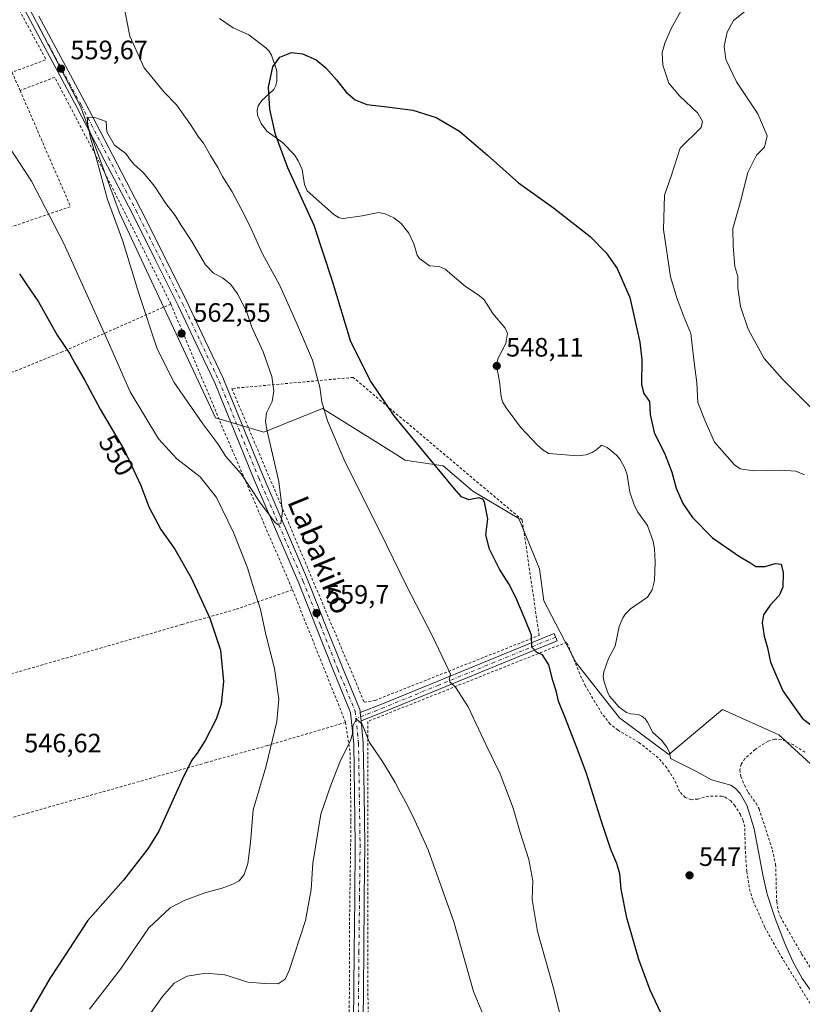
# Model space of a CAD drawing. Units: metres. Extents: x 606943 to 610402, y 4761655 to 4764022.
# Drawn here: x 607266 to 607561, y 4762049 to 4762419 of the extents above; entities that cross this region are included whole.
import ezdxf
from ezdxf.enums import TextEntityAlignment as Align

# ---------------------------------------------------------------- set-up
doc = ezdxf.new("R2010")
doc.units = ezdxf.units.M
doc.header["$MEASUREMENT"] = 0
doc.linetypes.add('DGN Style 2', pattern=[1.6480167562047852, 0.988810053722871, -0.6592067024819142])
doc.linetypes.add('DGN Style 4', pattern=[2.6384748266838614, 1.318413404963828, -0.6592067024819142, 0.001648016756204785, -0.6592067024819142])
for name, color, linetype, lineweight in [('Alambrada', 7, 'DGN Style 2', 0), ('Arbolado forestal CxS', 92, 'Continuous', 0), ('Camino Cxs', 7, 'Continuous', 0), ('Camino eje', 30, 'DGN Style 4', 13), ('Corriente natural lineal', 142, 'Continuous', 13), ('Curva de nivel maestra', 30, 'Continuous', 30), ('Curva de nivel normal', 30, 'Continuous', 0), ('Instalación de energía eléctrica Cxs', 135, 'Continuous', 0), ('Pista pavimentada Cxs', 135, 'Continuous', 0), ('Pista pavimentada eje', 135, 'DGN Style 4', 0), ('Prado CxS', 92, 'Continuous', 0), ('Punto de cota en terreno', 7, 'Continuous', 0), ('Rótulo de curva de nivel directora', 7, 'Continuous', 0), ('Rótulo de punto de cota en terreno', 7, 'Continuous', 0), ('Texto cartográfico', 7, 'Continuous', 0)]:
    doc.layers.add(name, color=color, linetype=linetype, lineweight=lineweight)
doc.styles.add('Style-Arial', font='txt')

# ---------------------------------------------------------------- blocks, each defined once
blk = doc.blocks.new('*U8')
at = {"layer": 'Arbolado forestal CxS', "color": 92, "linetype": 'Continuous', "lineweight": 0}
blk.add_polyline3d([(607596.3229, 4762109.010500001, 548.3968000000023), (607551.6728999997, 4762149.9265, 548.0532999999997), (607530.4813000001, 4762159.458699999, 547.0700999999972), (607510.3488999996, 4762142.512499999, 546.546199999997), (607491.7896999996, 4762156.364900001, 547.1889999999985), (607475.4086999996, 4762177.057499999, 549.0433000000048), (607463.3381000003, 4762200.336300001, 549.1472999999969), (607461.6155000003, 4762212.4069, 548.9311000000016), (607453.8548999997, 4762231.3751, 548.6417999999976), (607436.6114999996, 4762241.7215, 548.3849000000046), (607425.4033000004, 4762251.2053, 549.2437999999966), (607411.0330999997, 4762253.3891, 551.5130000000064), (607408.9905000003, 4762254.6667, 551.6178000000073), (607384.2578999996, 4762270.1359, 554.2073999999993), (607380.0207000002, 4762272.7861, 555.1282000000066), (607357.9285000004, 4762263.9079, 560.2774999999965), (607339.7521000003, 4762269.203700001, 561.0947000000015), (607303.6240999997, 4762346.438300001, 560.3130999999995), (607289.0692999996, 4762386.235099999, 559.568499999994), (607267.8651000002, 4762427.014900001, 559.8840000000055)], dxfattribs=at)
blk = doc.blocks.new('*U13')
at = {"layer": 'Prado CxS', "color": 92, "linetype": 'Continuous', "lineweight": 0}
blk.add_polyline3d([(607267.8651000002, 4762427.014900001, 559.8840000000055), (607289.0692999996, 4762386.235099999, 559.568499999994), (607303.6240999997, 4762346.438300001, 560.3130999999995), (607339.7521000003, 4762269.203700001, 561.0947000000015), (607357.9285000004, 4762263.9079, 560.2774999999965), (607380.0207000002, 4762272.7861, 555.1282000000066), (607384.2578999996, 4762270.1359, 554.2073999999993), (607408.9905000003, 4762254.6667, 551.6178000000073), (607411.0330999997, 4762253.3891, 551.5130000000064), (607425.4033000004, 4762251.2053, 549.2437999999966), (607436.6114999996, 4762241.7215, 548.3849000000046), (607453.8548999997, 4762231.3751, 548.6417999999976), (607461.6155000003, 4762212.4069, 548.9311000000016), (607463.3381000003, 4762200.336300001, 549.1472999999969), (607475.4086999996, 4762177.057499999, 549.0433000000048), (607491.7896999996, 4762156.364900001, 547.1889999999985), (607510.3488999996, 4762142.512499999, 546.546199999997), (607530.4813000001, 4762159.458699999, 547.0700999999972), (607551.6728999997, 4762149.9265, 548.0532999999997), (607596.3229, 4762109.010500001, 548.3968000000023)], dxfattribs=at)
blk = doc.blocks.new('5PATER')
at = {"layer": 'Instalación de energía eléctrica Cxs', "linetype": 'Continuous', "lineweight": 0}
h = blk.add_hatch(color=51, dxfattribs=at)
edge = h.paths.add_edge_path()
edge.add_ellipse((0, 0), major_axis=(-0.1095731443231308, -0.1110710700762829), ratio=0.9994222409660322, start_angle=0, end_angle=360)

msp = doc.modelspace()

# ---------------------------------------------------------------- linework, layer by layer
at = {"layer": 'Alambrada', "color": 7, "linetype": 'DGN Style 2', "lineweight": 0, "extrusion": (-0.01506289541924731, -0.03497597669149142, 0.9992746320386929), "elevation": -175157.821286704, "flags": 128}
msp.add_lwpolyline([(-1326038.179572001, 4610941.656316172), (-1325981.484988727, 4610896.847297791), (-1325991.351834966, 4610887.441185283)], dxfattribs=at)
at = {"layer": 'Alambrada', "color": 7, "linetype": 'DGN Style 2', "lineweight": 0, "extrusion": (0.04296701550943015, -0.09876646184117183, 0.9941825896652933), "elevation": -443717.001830662, "flags": 128}
msp.add_lwpolyline([(2456676.607584433, 4100862.298445662), (2456676.607584433, 4100854.784600675)], dxfattribs=at)
at = {"layer": 'Alambrada', "color": 7, "linetype": 'DGN Style 2', "lineweight": 0, "extrusion": (-0.1844847798847248, 0.3323718583416839, 0.9249293560988214), "elevation": 1471370.425387967, "flags": 128}
msp.add_lwpolyline([(-2842189.374392528, -3578572.805984567), (-2842184.781844759, -3578521.48791885), (-2842039.266408616, -3578549.779935714)], dxfattribs=at)
at = {"layer": 'Alambrada', "color": 7, "linetype": 'DGN Style 2', "lineweight": 0, "extrusion": (-0.1595767220773599, -0.09282461959710872, 0.9828117112487503), "elevation": -538421.713035053, "flags": 128}
msp.add_lwpolyline([(-3811151.407910285, 2869439.899298982), (-3811099.203455254, 2869432.908374631), (-3811035.393870784, 2869425.110888498)], dxfattribs=at)
at = {"layer": 'Alambrada', "color": 7, "linetype": 'DGN Style 2', "lineweight": 0, "extrusion": (-0.001053154644361954, 0.00263209555838048, 0.9999959814610591), "elevation": 12454.56575966959, "flags": 128}
msp.add_lwpolyline([(607368.992664208, 4762188.254567716), (607388.9628136342, 4762138.344394828)], dxfattribs=at)
at = {"layer": 'Alambrada', "color": 7, "linetype": 'DGN Style 2', "lineweight": 0}
for points in [[(607322.9700999996, 4762312.130100001, 562.373900000006), (607297.6201, 4762362.420100001, 560.1772000000057), (607279.2801000001, 4762397.420100001, 560.7550999999949), (607266.2100999998, 4762392.4801, 558.4856)], [(607322.9700999996, 4762312.130100001, 562.373900000006), (607302.1901000004, 4762302.9101, 556.8891000000004), (607282.1201, 4762294.0601, 549.8634000000021), (607248.0301000001, 4762280.2601, 548.5613000000012), (607171.6901000004, 4762247.170100001, 568.6993999999977)], [(607395.7301000003, 4762162.2601, 559.6965999999958), (607399.7801000001, 4762162.9101, 559.6226000000024), (607461.5401, 4762187.340100001, 554.1557999999932), (607455.1501000002, 4762230.8301, 559.449299999993), (607391.5500999996, 4762284.470100001, 569.1291999999958), (607345.8901000004, 4762280.3101, 568.1790999999939), (607395.7301000003, 4762162.2601, 559.6965999999958)], [(607368.7401000002, 4762204.540100001, 559.6438000000053), (607347.1700999998, 4762197.090100001, 552.8157000000066), (607327.1201, 4762191.470100001, 548.5568000000058), (607300.2301000003, 4762183.670100001, 547.3675999999978), (607207.9801000003, 4762157.0801, 559.597099999999)], [(607569.5500999996, 4762038.9801, 550.0507999999973), (607551.6700999998, 4762068.100099999, 551.0755999999965), (607546.4401000004, 4762077.4901, 551.9612000000052), (607541.8901000004, 4762087.8101, 552.7744999999995), (607540.5100999996, 4762092.610099999, 552.0280000000057), (607539.6700999998, 4762098.5701, 553.5415000000066), (607539.0500999996, 4762107.1501, 554.0648999999976), (607538.9200999998, 4762115.2601, 554.3515999999945), (607538.3000999996, 4762117.630100001, 553.9428999999947), (607537.2500999998, 4762119.9001, 553.4453000000067), (607535.2600999996, 4762123.1501, 552.0972000000038), (607533.6601, 4762125.090100001, 552.2790999999997), (607531.5701000001, 4762126.4901, 552.5681999999942), (607530.3501000004, 4762126.880100001, 552.4722000000038), (607525.3501000004, 4762126.890100001, 553.124299999996), (607521.2301000003, 4762125.790100001, 554.3788000000059), (607518.8000999996, 4762125.5001, 554.3549000000058), (607516.5100999996, 4762126.360099999, 554.9187999999995), (607514.3201000001, 4762128.5801, 554.4330999999949), (607512.3701, 4762133.1801, 554.664300000004), (607509.5301000001, 4762137.4801, 553.5675999999949), (607506.3000999996, 4762141.340100001, 553.6380000000064), (607499.0601000005, 4762147.100099999, 553.7606999999989), (607491.2100999998, 4762151.6601, 555.5902999999962), (607488.3000999996, 4762154.020099999, 556.1564000000071), (607485.1700999998, 4762157.9101, 556.6444999999949), (607478.9301000005, 4762168.350099999, 554.7350000000006), (607476.7801000001, 4762172.8301, 557.7277999999933), (607471.9600999998, 4762184.840100001, 564.7341000000015), (607397.1201, 4762155.0001, 559.6805000000022), (607397.1001000004, 4762052.6801, 564.2753999999986), (607398.2600999996, 4761998.380100001, 564.8546999999963)], [(607388.7100999998, 4762154.630100001, 559.796199999997), (607359.3300999999, 4762145.920100001, 554.8105000000069), (607336.4200999998, 4762139.540100001, 550.6726999999955), (607269.4600999998, 4762120.600099999, 546.5363000000071), (607226.0800999999, 4762108.420100001, 564.7839999999997)], [(607388.7100999998, 4762154.630100001, 559.796199999997), (607390.4101, 4762143.3201, 560.2268999999942), (607390.7301000003, 4762117.300100001, 561.4459000000061), (607390.1601, 4762077.890100001, 562.811799999996), (607390.1001000004, 4762043.9801, 563.9588999999978), (607389.1201, 4762018.1801, 564.2675000000017), (607390.3901000004, 4761993.720100001, 563.3629999999976), (607391.0000999998, 4761983.8201, 562.4772999999988)], [(607561.5500999996, 4762143.4301, 561.6515999999974), (607557.2301000003, 4762146.1501, 556.0794000000024), (607552.6201, 4762148.220100001, 552.7660999999935), (607550.1700999998, 4762148.350099999, 552.2817000000068), (607547.7100999998, 4762147.540100001, 550.2649999999994), (607542.8000999996, 4762144.420100001, 550.1883999999991), (607538.9600999998, 4762140.9801, 552.1934000000037), (607537.5500999996, 4762138.920100001, 551.1849999999977), (607537.0601000005, 4762136.770099999, 549.9523000000045), (607537.4801000003, 4762134.2601, 550.8065999999963), (607538.8101000005, 4762130.940099999, 551.8133999999991), (607540.1700999998, 4762128.300100001, 552.8331999999937), (607543.1401000004, 4762124.2301, 553.1410999999935), (607544.3201000001, 4762122.050100001, 553.7461999999941), (607549.3000999996, 4762106.590100001, 551.474000000002), (607550.5100999996, 4762101.100099999, 553.7648999999947), (607550.9200999998, 4762087.030099999, 550.5118999999977), (607551.4401000004, 4762083.7401, 551.8674000000028), (607552.3201000001, 4762081.420100001, 552.5347999999941), (607554.8000999996, 4762077.0601, 551.6610999999976), (607560.3000999996, 4762067.450099999, 549.6463999999978), (607570.6300999997, 4762051.470100001, 550.6958000000013)]]:
    msp.add_polyline3d(points, dxfattribs=at)
at = {"layer": 'Arbolado forestal CxS', "color": 92, "linetype": 'Continuous', "lineweight": 0}
msp.add_polyline3d([(607596.3229, 4762109.010500001, 548.3968000000023), (607551.6728999997, 4762149.9265, 548.0532999999997), (607530.4813000001, 4762159.458699999, 547.0700999999972), (607510.3488999996, 4762142.512499999, 546.546199999997), (607491.7896999996, 4762156.364900001, 547.1889999999985), (607475.4086999996, 4762177.057499999, 549.0433000000048), (607463.3381000003, 4762200.336300001, 549.1472999999969), (607461.6155000003, 4762212.4069, 548.9311000000016), (607453.8548999997, 4762231.3751, 548.6417999999976), (607436.6114999996, 4762241.7215, 548.3849000000046), (607425.4033000004, 4762251.2053, 549.2437999999966), (607411.0330999997, 4762253.3891, 551.5130000000064), (607408.9905000003, 4762254.6667, 551.6178000000073), (607384.2578999996, 4762270.1359, 554.2073999999993), (607380.0207000002, 4762272.7861, 555.1282000000066), (607357.9285000004, 4762263.9079, 560.2774999999965), (607339.7521000003, 4762269.203700001, 561.0947000000015), (607303.6240999997, 4762346.438300001, 560.3130999999995), (607289.0692999996, 4762386.235099999, 559.568499999994), (607267.8651000002, 4762427.014900001, 559.8840000000055)], dxfattribs=at)
at = {"layer": 'Camino Cxs', "color": 7, "linetype": 'Continuous', "lineweight": 0, "extrusion": (-0.002050172950084827, 0.02005944642423461, 0.9997966870319326), "elevation": 94840.63414606662, "flags": 128}
msp.add_lwpolyline([(-1088439.864782266, -4674757.199340952), (-1088439.864782266, -4674760.313811162)], dxfattribs=at)
at = {"layer": 'Camino Cxs', "color": 7, "linetype": 'Continuous', "lineweight": 0}
msp.add_polyline3d([(607394.5085000005, 4762155.242699999, 559.8138000000035), (607394.1919, 4762158.340399999, 559.7510000000038), (607402.6438999996, 4762161.648499999, 559.5749000000069), (607423.1602999996, 4762170.035499999, 556.0687999999936), (607444.2039000001, 4762178.685500001, 552.6203999999998), (607467.1853, 4762188.110500001, 562.5889000000025), (607468.3238000004, 4762185.3347, 559.5999000000012), (607445.3432999998, 4762175.910300001, 552.5188000000053), (607424.2981000004, 4762167.2597, 555.8234999999986), (607403.7583, 4762158.863100001, 559.1309000000037)], close=True, dxfattribs=at)
msp.add_polyline3d([(607394.1919, 4762158.340399999, 559.7510000000038), (607402.6438999996, 4762161.648499999, 559.5749000000069), (607423.1602999996, 4762170.035499999, 556.0687999999936), (607444.2039000001, 4762178.685500001, 552.6203999999998), (607467.1853, 4762188.110500001, 562.5889000000025), (607468.3238000004, 4762185.3347, 559.5999000000012), (607445.3432999998, 4762175.910300001, 552.5188000000053), (607424.2981000004, 4762167.2597, 555.8234999999986), (607403.7583, 4762158.863100001, 559.1309000000037), (607394.5085000005, 4762155.242699999, 559.8138000000035)], dxfattribs=at)
at = {"layer": 'Camino eje', "color": 30, "linetype": 'DGN Style 4', "lineweight": 13}
msp.add_polyline3d([(607467.7544999998, 4762186.7227, 561.2084000000032), (607444.7735000001, 4762177.297900001, 552.5656000000017), (607423.7291000001, 4762168.647700001, 555.9434000000037), (607403.2011000002, 4762160.255700001, 559.3448000000062), (607392.6105000004, 4762156.1107, 559.8885000000009)], dxfattribs=at)
at = {"layer": 'Corriente natural lineal', "color": 142, "linetype": 'Continuous', "lineweight": 13}
msp.add_polyline3d([(607341.2620999999, 4762419.5503, 550.0543999999937), (607346.4127000002, 4762416.076099999, 550.0645999999979), (607352.2361000003, 4762413.389900001, 549.9333999999944), (607358.7285000002, 4762408.4871, 549.7632000000012), (607359.9018999999, 4762407.2929, 549.7029999999941), (607360.7692999998, 4762405.806500001, 549.7458000000044), (607362.7736999998, 4762399.846899999, 549.7603999999993), (607362.8766999999, 4762396.0911, 549.7461999999941), (607362.5131000001, 4762394.3103, 549.700800000006), (607361.7421000004, 4762392.790899999, 549.7370999999986), (607357.2012999998, 4762388.742900001, 549.8092999999935), (607355.8021, 4762386.6417, 549.853099999993), (607355.4398999996, 4762384.952299999, 549.7465999999986), (607355.5922999998, 4762383.2203, 549.5638000000035), (607356.9325000001, 4762380.0573, 549.4208999999975), (607359.0651000004, 4762377.211100001, 549.4946000000054), (607364.9206999998, 4762372.858899999, 549.4750000000058), (607369.4688999997, 4762368.2621, 549.3080999999949), (607370.9146999996, 4762365.9683, 549.2847000000038), (607372.3306999998, 4762362.7119, 548.9660000000003), (607373.2956999998, 4762357.1447, 549.5832999999984), (607374.2597000003, 4762354.7379, 549.5007000000041), (607384.2796999998, 4762345.772700001, 549.2736000000004), (607386.3413000006, 4762344.5097, 549.2756999999983), (607387.7753, 4762344.2937, 549.3062000000064), (607394.8929000003, 4762345.2369, 549.2014999999956), (607401.0380999995, 4762346.567299999, 548.9284000000043), (607403.6250999998, 4762346.100299999, 548.8938000000053), (607406.8487, 4762344.5899, 549.102899999998), (607409.6567000002, 4762342.3465, 549.1625000000058), (607412.4883000003, 4762338.8225, 549.1342000000004), (607414.3693000004, 4762334.7371, 549.0161999999982), (607415.5959000001, 4762330.474500001, 548.9348999999929), (607416.4863, 4762329.1873, 548.9584999999934), (607420.3035000004, 4762326.520099999, 549.0831999999937), (607423.9528999999, 4762326.165300001, 549.0831000000035), (607426.2084999997, 4762325.226500001, 549.0742000000029), (607433.8043000001, 4762318.636499999, 548.7801000000036), (607438.9540999997, 4762315.280300001, 548.6598999999987), (607440.8141000001, 4762313.624700001, 548.5948000000062), (607444.1694999998, 4762308.5211, 548.5506000000023), (607448.7471000003, 4762302.9999, 548.3549999999959), (607449.6700999998, 4762300.942299999, 548.3062000000064), (607448.9540999997, 4762297.212099999, 548.2339000000065), (607446.0330999997, 4762291.511700001, 548.0561000000016), (607445.4955000002, 4762289.008300001, 548.0068000000028), (607446.6026999997, 4762282.8935, 547.6686999999947), (607447.2220999999, 4762277.1187, 547.4391000000032), (607447.7301000003, 4762275.319300001, 547.3126000000047), (607449.0853000004, 4762273.0407, 547.2597999999998), (607454.4918999998, 4762265.691099999, 547.6224999999977), (607460.9574999996, 4762258.914899999, 547.6777000000002), (607463.0088999998, 4762257.136299999, 547.5381000000052), (607465.1562999999, 4762255.8817, 547.5540999999939), (607475.9490999999, 4762254.9747, 547.6643999999942), (607479.1873000005, 4762255.371099999, 547.6500999999989), (607481.5009000005, 4762256.2369, 547.6003999999957), (607483.3236999996, 4762257.420100001, 547.5522000000057), (607485.0000999998, 4762259.0001, 547.5099999999948), (607487.1076999997, 4762258.109099999, 547.4376000000047), (607490.6573000001, 4762255.2075, 547.5659000000014), (607492.0729, 4762253.5781, 547.5770000000048), (607493.7341, 4762250.365300001, 547.5629000000044), (607494.6057000002, 4762247.839500001, 547.562699999995), (607495.6026999997, 4762241.250299999, 547.3138999999937), (607497.3573000003, 4762236.1479, 547.0262999999978), (607498.6403000001, 4762233.7929, 547.1459999999934), (607502.3191000001, 4762228.713300001, 547.3493000000017), (607504.4757000003, 4762222.7623, 547.2321999999986), (607504.9496999999, 4762219.942500001, 547.1288999999961), (607505.1343, 4762214.9759, 547.0149999999994), (607504.9703000003, 4762208.011299999, 546.9608000000007), (607504.1010999996, 4762204.496099999, 546.8972999999969), (607502.2944999998, 4762201.746099999, 546.8757000000041), (607495.8472999996, 4762197.400699999, 547.5224000000017), (607494.0289000003, 4762195.490700001, 547.5712000000058), (607493.0817, 4762193.9783, 547.5350000000036), (607491.6173, 4762190.765699999, 547.3531999999977), (607490.1283, 4762183.3431, 546.5608000000066), (607487.5921, 4762178.702500001, 546.6315000000031), (607485.9111000003, 4762173.615300001, 546.9811999999947), (607485.6590999998, 4762171.9641, 547.0371000000014), (607485.8837000001, 4762170.3101, 546.9867999999988), (607487.1979, 4762166.069700001, 546.7706000000035), (607487.9965000004, 4762164.445499999, 546.6993999999977), (607491.6129000002, 4762160.3563, 546.9749000000012), (607494.4282999998, 4762158.3113, 546.930600000007), (607495.9737, 4762157.788899999, 546.8742000000057), (607498.9013, 4762157.598900001, 546.7994000000035), (607500.1990999999, 4762157.012900001, 546.7727000000014), (607501.3677000003, 4762156.007300001, 546.7391999999963), (607502.3287000004, 4762154.716499999, 546.7007000000012), (607504.2569000004, 4762150.836100001, 546.6628999999957), (607507.5280999999, 4762147.895099999, 546.5129000000015), (607509.6401000004, 4762145.3005, 546.551099999997), (607510.6007000003, 4762143.4055, 546.5283999999956), (607511.0000999998, 4762141.0001, 546.491200000004), (607520.9600999998, 4762135.960100001, 546.5528000000049), (607526.3501000004, 4762133.0101, 546.4639000000025), (607533.6201, 4762131.0001, 546.276199999993), (607535.4600999998, 4762129.780099999, 546.3016000000061), (607537.1801000005, 4762127.8101, 546.2514999999985), (607539.6801000005, 4762123.440099999, 546.2461999999941), (607542.4600999998, 4762114.530099999, 545.8267999999953), (607545.6601, 4762097.3101, 545.6765000000014), (607547.3101000005, 4762090.0101, 545.7345999999961), (607550.3000999996, 4762080.790100001, 545.9091999999946), (607553.9200999998, 4762071.460100001, 545.9253999999928), (607557.0500999996, 4762064.630100001, 545.6778999999951), (607560.5201000003, 4762058.1801, 545.417100000006), (607564.8400999998, 4762052.0601, 545.6236999999965)], dxfattribs=at)
at = {"layer": 'Curva de nivel maestra', "color": 30, "linetype": 'Continuous', "lineweight": 30, "flags": 128}
for points, elevation in [([(607517.29, 4762024.1801), (607503.3600000005, 4762053.8201), (607499, 4762065.380100001), (607494.5599999996, 4762081.0101), (607492.4199999999, 4762091.870100001), (607491.8899999997, 4762097.670100001), (607490.8200000003, 4762101.5001), (607488.5300000003, 4762106.7401), (607484.9400000004, 4762117.3101), (607479.3600000005, 4762135.420100001), (607475.7800000003, 4762144.7501), (607471.2199999997, 4762156.720100001), (607468.7599999999, 4762162.630100001), (607467.9500000002, 4762166.5601), (607466.6699999999, 4762170.450099999), (607465.1200000001, 4762176.2601), (607462.8499999996, 4762180.0801), (607460.5700000003, 4762181.0001), (607458.8399999999, 4762182.960100001), (607458.6500000004, 4762187.440099999), (607456.2199999997, 4762193.360099999), (607452.8200000003, 4762201.6801), (607450.1799999997, 4762206.8101), (607446.5700000003, 4762212.3101), (607442.8700000001, 4762219.8101), (607441.4800000006, 4762225.270099999), (607442.2199999997, 4762231.300100001), (607440.9299999997, 4762237.5801), (607440.3499999996, 4762238.640100001), (607438.8200000003, 4762239.130100001), (607435.0199999996, 4762238.350099999), (607432.2999999998, 4762239.5101), (607429.7199999997, 4762242.5701), (607406.9699999997, 4762270.020099999), (607398.0800000001, 4762283.220100001), (607390.7199999997, 4762297.920100001), (607383.79, 4762320.7601), (607376.8200000003, 4762341.640100001), (607367.0199999996, 4762363.3101), (607362.3799999999, 4762375.880100001), (607360.1900000004, 4762385.420100001), (607359.7000000002, 4762393.6801), (607361.3200000003, 4762401.3101), (607363.9600000001, 4762404.970100001), (607368.3799999999, 4762406.720100001), (607372.4400000004, 4762406.290100001), (607377.5999999996, 4762403.9801), (607381.3300000001, 4762401.020099999), (607385.2800000003, 4762396.420100001), (607388.8799999999, 4762391.790100001), (607392.2800000003, 4762388.9101), (607396.75, 4762387.200099999), (607404.3399999999, 4762386.3201), (607414.04, 4762385.090100001), (607422.7699999996, 4762382.300100001), (607431.5800000001, 4762377.190099999), (607442.0800000001, 4762368.090100001), (607453.7999999998, 4762357.6501), (607466.9600000001, 4762348.2601), (607480.7000000002, 4762337.5601), (607486.6900000004, 4762331.340100001), (607490.9000000004, 4762325.530099999), (607495.6699999999, 4762314.5701), (607499.4699999997, 4762297.690099999), (607500.1200000001, 4762291.0601), (607500.0800000001, 4762281.860099999), (607500.9000000004, 4762278.360099999), (607503.0099999999, 4762275.380100001), (607503.3499999996, 4762270.4901), (607504.8200000003, 4762263.710100001), (607508.9800000006, 4762255.3201), (607511.5199999996, 4762248.770099999), (607513.0599999996, 4762242.840100001), (607515.5999999996, 4762237.0701), (607519.1900000004, 4762231.8101), (607526.7400000002, 4762224.040100001), (607536.8799999999, 4762217.050100001), (607540.8200000003, 4762214.8201), (607543.0099999999, 4762213.3201), (607546.6299999999, 4762213.3201), (607550.3399999999, 4762214.440099999), (607552.6100000005, 4762214.220100001), (607553.4000000004, 4762211.020099999), (607553.2599999999, 4762205.5701), (607551.8600000005, 4762202.420100001), (607548.4199999999, 4762198.7501), (607545.9900000002, 4762195.0801), (607545.3899999997, 4762192.0801), (607546.25, 4762187.0801), (607547.4600000001, 4762182.7501), (607548.6399999997, 4762177.340100001), (607553.1699999999, 4762166.460100001), (607560.4600000001, 4762156.1801), (607566.5999999996, 4762151.420100001)], 550.0000000000001), ([(607266.0499999998, 4762323.5101), (607268.5599999996, 4762319.7301), (607273.1200000001, 4762312.9001), (607280.1399999997, 4762300.390100001), (607284.9100000003, 4762293.360099999), (607286.8499999996, 4762289.8101), (607290.4600000001, 4762283.5801), (607296.3499999996, 4762272.540100001), (607305.4500000002, 4762257.1601), (607311.6100000005, 4762243.800100001), (607314.7100000001, 4762235.7301), (607319.2400000002, 4762227.290100001), (607324.4299999997, 4762219.780099999), (607330.54, 4762209.0001), (607337.6799999997, 4762193.800100001), (607341.6600000003, 4762181.780099999), (607342.7400000002, 4762169.9801), (607341.9000000004, 4762161.530099999), (607339.9699999997, 4762155.880100001), (607335.8399999999, 4762147.780099999), (607332.9199999999, 4762143.040100001), (607330.6699999999, 4762140.2401), (607327.3799999999, 4762133.370100001), (607318.4100000003, 4762113.7501), (607314.3099999996, 4762107.0701), (607305.1799999997, 4762095.280099999), (607291.6500000004, 4762079.880100001), (607282.9000000004, 4762066.5801), (607277.4199999999, 4762058.2601), (607268.6500000004, 4762043.040100001)], 550)]:
    msp.add_lwpolyline(points, dxfattribs=dict(at, elevation=elevation))
at = {"layer": 'Curva de nivel normal', "color": 30, "linetype": 'Continuous', "lineweight": 0, "flags": 128}
for points, elevation in [([(607470.1200000001, 4762041.960000001), (607466.9199999999, 4762054.59), (607460.9600000001, 4762075.939999999), (607458.8899999997, 4762087.99), (607459.1100000005, 4762094.980000001), (607457.6600000003, 4762102.970000001), (607454.4400000004, 4762113.24), (607451.7800000003, 4762122.300000001), (607446.8099999996, 4762135.279999999), (607441.5599999996, 4762146.01), (607434.8600000005, 4762160.480000001), (607430.0800000001, 4762167.890000001), (607428, 4762169.83), (607427.6600000003, 4762170.939999999), (607428.1299999999, 4762172.789999999), (607426.3700000001, 4762176.49), (607421.0199999996, 4762187.810000001), (607411.4500000002, 4762206.24), (607401.8700000001, 4762226.119999999), (607388.54, 4762252.52), (607381.8600000005, 4762268.109999999), (607379.8200000003, 4762275.27), (607379.0700000003, 4762280.82), (607376.2800000003, 4762291.01), (607370.5599999996, 4762304.119999999), (607363.9400000004, 4762319.100000001), (607357.4299999997, 4762330.980000001), (607352.6399999997, 4762341.539999999), (607349.3799999999, 4762347.880000001), (607346.0700000003, 4762354.34), (607342.3700000001, 4762360.100000001), (607340.5999999996, 4762363.539999999), (607337.8399999999, 4762367.960000001), (607335.25, 4762372.600000001), (607333.2199999997, 4762375.17), (607330.3700000001, 4762379.699999999), (607325.0700000003, 4762387.100000001), (607320.4199999999, 4762391.869999999), (607312.9199999999, 4762401.039999999), (607307.5599999996, 4762412.960000001), (607305.1200000001, 4762425.050000001)], 555), ([(607515.4800000006, 4762423.460000001), (607511.2599999999, 4762415.76), (607508.8200000003, 4762410.300000001), (607507.8700000001, 4762406.630000001), (607508.0800000001, 4762402.029999999), (607510.3300000001, 4762395.279999999), (607514.29, 4762390.41), (607521.2800000003, 4762383.980000001), (607523.0499999998, 4762380.779999999), (607522.5300000003, 4762378.58), (607514.6299999999, 4762370.75), (607511.2400000002, 4762360.220000001), (607508.7599999999, 4762353.119999999), (607508.3799999999, 4762340.16), (607511.0099999999, 4762322.34), (607513.4699999997, 4762314.08), (607516.0599999996, 4762306.980000001), (607518.6399999997, 4762300.980000001), (607519.8899999997, 4762290.08), (607520.8700000001, 4762282.42), (607521.2999999998, 4762275.08), (607523.8799999999, 4762268.359999999), (607527.5099999999, 4762260.060000001), (607535.0199999996, 4762251.51), (607537.2199999997, 4762250.08), (607542, 4762249.279999999), (607552.3399999999, 4762249.58), (607558.1399999997, 4762249.220000001), (607561.3899999997, 4762247.82)], 555), ([(607539.5199999996, 4762422.75), (607534.6500000004, 4762418.75), (607532.2199999997, 4762414.449999999), (607531.1100000005, 4762409.199999999), (607531.79, 4762404.109999999), (607535.7999999998, 4762395.720000001), (607543.8300000001, 4762383.74), (607547.3099999996, 4762375.42), (607546.3700000001, 4762371.08), (607543.3200000003, 4762368.08), (607540.0199999996, 4762361.560000001), (607537.2199999997, 4762350.140000001), (607534.4199999999, 4762340.539999999), (607534.5, 4762333.960000001), (607535.1500000004, 4762326.27), (607536.25, 4762322.460000001), (607536.3399999999, 4762318.15), (607537.2800000003, 4762311.15), (607540.1399999997, 4762302.59), (607546.2000000002, 4762291.65), (607553.0999999996, 4762283.859999999), (607564.1399999997, 4762272.75)], 560), ([(607291.4199999999, 4762382.369999999), (607291.7199999997, 4762379.539999999), (607292.75, 4762374.609999999), (607295.0300000003, 4762366.76), (607299.0800000001, 4762351.449999999), (607304.8799999999, 4762335.76), (607310.9000000004, 4762316.039999999), (607317.75, 4762295.220000001), (607324.2000000002, 4762282.619999999), (607335.04, 4762267.01), (607340.6600000003, 4762259.42), (607343.6100000005, 4762254.730000001), (607349.4600000001, 4762248.24), (607356.4199999999, 4762237.5), (607361.9600000001, 4762230.07), (607363.0899999999, 4762229.17), (607364.3799999999, 4762229.5), (607364.9500000002, 4762234.07), (607363.54, 4762245.33), (607359.1699999999, 4762264.300000001), (607358.54, 4762267.869999999), (607358.9600000001, 4762271.130000001), (607361.1200000001, 4762275.380000001), (607361.6900000004, 4762279.32), (607360.9800000006, 4762284.76), (607357.6399999997, 4762294.08), (607353.4800000006, 4762303.4), (607351.4199999999, 4762309.41), (607348.0700000003, 4762315.880000001), (607345.3600000005, 4762319.529999999), (607342.4299999997, 4762322), (607338.9600000001, 4762323.710000001), (607335.9400000004, 4762326.850000001), (607330.7999999998, 4762335.66), (607326.7599999999, 4762341.880000001), (607324.6200000001, 4762345.41), (607321.1299999999, 4762349.92), (607316.8600000005, 4762356.470000001), (607312.6600000003, 4762361.470000001), (607309.0599999996, 4762364.720000001), (607307.3600000005, 4762366.789999999), (607305.9800000006, 4762368.779999999), (607301.8099999996, 4762371.84), (607298.9199999999, 4762376.890000001), (607298.6299999999, 4762380.75), (607294.3399999999, 4762382.34), (607291.4199999999, 4762382.369999999)], 560), ([(607261.9800000006, 4762371.439999999), (607270.4900000002, 4762358.359999999), (607282.7400000002, 4762334.84), (607299, 4762298.779999999), (607307.7100000001, 4762279), (607318.2599999999, 4762261.380000001), (607325.2300000006, 4762253.789999999), (607333.9800000006, 4762247.01), (607340.0700000003, 4762239.32), (607346.5, 4762226.039999999), (607351.8099999996, 4762212.83), (607353.7999999998, 4762206.16), (607356.6900000004, 4762197.180000001), (607358.75, 4762187.75), (607361.9199999999, 4762174.960000001), (607363.5599999996, 4762163.390000001), (607362.79, 4762154.91), (607358.6900000004, 4762137.810000001), (607353.9800000006, 4762121.680000001), (607352.8899999997, 4762109.470000001), (607351.9600000001, 4762101.480000001), (607350.5300000003, 4762097.34), (607348.6299999999, 4762094.99), (607346.2999999998, 4762093.689999999), (607342.2999999998, 4762092.279999999), (607336.0599999996, 4762090.59), (607328.0199999996, 4762087.58), (607322.6699999999, 4762084.890000001), (607314.6299999999, 4762077.25), (607303.9500000002, 4762061.730000001), (607292.3499999996, 4762046.689999999)], 555), ([(607442.5099999999, 4762039.74), (607436.8700000001, 4762053.390000001), (607429.4600000001, 4762079.58), (607419.7599999999, 4762106.630000001), (607414.7000000002, 4762117.65), (607411.8099999996, 4762123.91), (607409.2199999997, 4762128.310000001), (607407.3799999999, 4762132.050000001), (607402.5499999998, 4762139.960000001), (607397.7199999997, 4762147.100000001), (607394.9199999999, 4762153.939999999), (607392.75, 4762155.869999999), (607391.4000000004, 4762153.359999999), (607391.4400000004, 4762150.82), (607390.54, 4762147.720000001), (607386.8200000003, 4762140.300000001), (607383.0999999996, 4762131.060000001), (607379.3600000005, 4762120.08), (607376.3399999999, 4762101.65), (607375.7400000002, 4762091.689999999), (607373.5800000001, 4762080.109999999), (607367.5, 4762061.26), (607365.9100000003, 4762057.980000001), (607363.3300000001, 4762056.199999999), (607358.2699999996, 4762056.300000001), (607351.9100000003, 4762056.9), (607343.2400000002, 4762059.609999999), (607336.0599999996, 4762060.199999999), (607329.1399999997, 4762059.08), (607324.2400000002, 4762056.52), (607319.7999999998, 4762051.449999999), (607312.7800000003, 4762041.550000001)], 560)]:
    msp.add_lwpolyline(points, dxfattribs=dict(at, elevation=elevation))
at = {"layer": 'Pista pavimentada Cxs', "color": 135, "linetype": 'Continuous', "lineweight": 0, "extrusion": (-0.002050172950084827, 0.02005944642423461, 0.9997966870319326), "elevation": 94840.63414606662, "flags": 128}
msp.add_lwpolyline([(-1088439.864782266, -4674757.199340952), (-1088439.864782266, -4674760.313811162)], dxfattribs=at)
at = {"layer": 'Pista pavimentada Cxs', "color": 135, "linetype": 'Continuous', "lineweight": 0}
for points in [[(607391.5903000003, 4762028.270099999, 564.3116000000009), (607391.9203000005, 4762068.292500001, 563.402700000006), (607392.1403000001, 4762088.524900001, 562.6744999999937), (607392.3651000002, 4762108.7511, 562.0359999999928), (607392.0702999998, 4762127.6669, 561.0731999999989), (607391.7717000004, 4762146.609300001, 560.1481000000058), (607390.8198999995, 4762155.9277, 559.8619000000035), (607390.5762, 4762158.312899999, 559.8233999999939), (607384.1407000005, 4762173.997300001, 559.5648999999976), (607377.6015, 4762190.517899999, 559.6190999999963), (607371.0758999997, 4762207.013699999, 559.906799999997), (607354.3551000003, 4762245.954299999, 562.0017999999982), (607339.4568999996, 4762282.390500001, 562.7546000000002), (607332.5317000002, 4762297.088099999, 562.2525000000023), (607325.6256999997, 4762311.759099999, 563.3251000000018), (607316.9353, 4762329.1349, 561.7909000000072), (607308.2518999996, 4762346.491900001, 562.2207000000053), (607297.9234999996, 4762366.3343, 560.883799999996), (607287.5842000004, 4762386.2031, 560.4349999999977), (607270.1070999998, 4762418.687700001, 559.7532000000066), (607229.7358999997, 4762494.9595, 561.9078000000009)], [(607391.5903000003, 4762028.270099999, 564.3116000000009), (607391.9203000005, 4762068.292500001, 563.402700000006), (607392.1403000001, 4762088.524900001, 562.6744999999937), (607392.3651000002, 4762108.7511, 562.0359999999928), (607392.0702999998, 4762127.6669, 561.0731999999989), (607391.7717000004, 4762146.609300001, 560.1481000000058), (607390.8198999995, 4762155.9277, 559.8619000000035), (607390.5762, 4762158.312899999, 559.8233999999939), (607384.1407000005, 4762173.997300001, 559.5648999999976), (607377.6015, 4762190.517899999, 559.6190999999963), (607371.0758999997, 4762207.013699999, 559.906799999997), (607354.3551000003, 4762245.954299999, 562.0017999999982), (607339.4568999996, 4762282.390500001, 562.7546000000002), (607332.5317000002, 4762297.088099999, 562.2525000000023), (607325.6256999997, 4762311.759099999, 563.3251000000018), (607316.9353, 4762329.1349, 561.7909000000072), (607308.2518999996, 4762346.491900001, 562.2207000000053), (607297.9234999996, 4762366.3343, 560.883799999996), (607287.5842000004, 4762386.2031, 560.4349999999977), (607270.1070999998, 4762418.687700001, 559.7532000000066), (607229.7358999997, 4762494.9595, 561.9078000000009)], [(607273.2834000001, 4762420.3827, 560.1545999999944), (607290.7660999997, 4762387.8871, 563.2660999999935), (607301.1168999998, 4762367.996300001, 563.9649999999965), (607311.4583000002, 4762348.128500001, 567.3984999999957), (607320.1549000005, 4762330.7455, 564.7939999999944), (607328.8552000001, 4762313.350299999, 566.6716000000015), (607328.8737000005, 4762313.311899999, 566.6900000000023), (607335.7887000004, 4762298.622099999, 566.0953000000009), (607342.7335000001, 4762283.882300001, 565.8892000000051), (607342.7713000001, 4762283.7963, 565.8273999999947), (607357.6753000002, 4762247.345899999, 560.4710999999952), (607374.3941000003, 4762208.410300001, 559.5182000000059), (607374.414, 4762208.362299999, 559.5176000000065), (607380.9489000002, 4762191.842300001, 559.5020999999979), (607387.4797999999, 4762175.3431, 559.7148000000016), (607394.0055000001, 4762159.4385, 559.7477999999974), (607394.0861000001, 4762159.192700001, 559.7473000000027), (607394.1309000002, 4762158.938300001, 559.7480000000069), (607394.1919, 4762158.340399999, 559.7510000000038), (607394.5085000005, 4762155.242699999, 559.8138000000035), (607395.3608999997, 4762146.8979, 560.0267000000022), (607395.3699000003, 4762146.7435, 560.034599999999), (607395.6699000001, 4762127.723300001, 561.0176000000065), (607395.9649, 4762108.783100001, 562.0124999999971), (607395.9650999998, 4762108.745100001, 562.0148999999947), (607395.7401000002, 4762088.485500001, 562.7937999999995), (607395.5201000003, 4762068.257900001, 563.6031999999977), (607395.1902999999, 4762028.270099999, 564.6165999999939)], [(607273.2834000001, 4762420.3827, 560.1545999999944), (607290.7660999997, 4762387.8871, 563.2660999999935), (607301.1168999998, 4762367.996300001, 563.9649999999965), (607311.4583000002, 4762348.128500001, 567.3984999999957), (607320.1549000005, 4762330.7455, 564.7939999999944), (607328.8552000001, 4762313.350299999, 566.6716000000015), (607328.8737000005, 4762313.311899999, 566.6900000000023), (607335.7887000004, 4762298.622099999, 566.0953000000009), (607342.7335000001, 4762283.882300001, 565.8892000000051), (607342.7713000001, 4762283.7963, 565.8273999999947), (607357.6753000002, 4762247.345899999, 560.4710999999952), (607374.3941000003, 4762208.410300001, 559.5182000000059), (607374.414, 4762208.362299999, 559.5176000000065), (607380.9489000002, 4762191.842300001, 559.5020999999979), (607387.4797999999, 4762175.3431, 559.7148000000016), (607394.0055000001, 4762159.4385, 559.7477999999974), (607394.0861000001, 4762159.192700001, 559.7473000000027), (607394.1309000002, 4762158.938300001, 559.7480000000069), (607394.1919, 4762158.340399999, 559.7510000000038)], [(607394.5085000005, 4762155.242699999, 559.8138000000035), (607395.3608999997, 4762146.8979, 560.0267000000022), (607395.3699000003, 4762146.7435, 560.034599999999), (607395.6699000001, 4762127.723300001, 561.0176000000065), (607395.9649, 4762108.783100001, 562.0124999999971), (607395.9650999998, 4762108.745100001, 562.0148999999947), (607395.7401000002, 4762088.485500001, 562.7937999999995), (607395.5201000003, 4762068.257900001, 563.6031999999977), (607395.1902999999, 4762028.270099999, 564.6165999999939)]]:
    msp.add_polyline3d(points, dxfattribs=at)
at = {"layer": 'Pista pavimentada eje', "color": 135, "linetype": 'DGN Style 4', "lineweight": 0}
for points in [[(607173.5022999998, 4762605.147500001, 565.9113999999972), (607174.0181, 4762604.2095, 565.9545999999973), (607182.3201000001, 4762588.4801, 563.2632000000012), (607190.4851000002, 4762573.005100001, 562.5302999999985), (607201.0551000005, 4762553.380100001, 562.1622999999963), (607211.6300999997, 4762533.755100001, 562.0905000000057), (607221.4801000003, 4762514.770099999, 562.0804000000062), (607231.3300999999, 4762495.795100001, 561.8911999999982), (607271.6951000001, 4762419.5351, 559.735400000005), (607289.1750999996, 4762387.045100001, 561.5222000000067), (607299.5201000003, 4762367.165100001, 562.1576999999961), (607309.8551000003, 4762347.3101, 564.6180000000022), (607318.5450999998, 4762329.940099999, 562.8671000000032), (607327.2451, 4762312.545100001, 564.2017000000051), (607334.1601, 4762297.8551, 564.1607999999978), (607341.1051000003, 4762283.1151, 563.9812999999995), (607356.0151000004, 4762246.6501, 561.1649999999936), (607372.7401000002, 4762207.700099999, 559.6591999999946), (607379.2751000002, 4762191.1801, 559.5668000000006), (607385.8101000005, 4762174.670100001, 559.6425000000017), (607392.3400999998, 4762158.755100001, 559.8193000000028), (607392.6105000004, 4762156.1107, 559.8885000000009)], [(607392.6105000004, 4762156.1107, 559.8885000000009), (607393.5701000001, 4762146.715100001, 560.1394), (607393.8701, 4762127.6951, 561.0654999999971), (607394.1651, 4762108.755100001, 562.0314000000071), (607393.9401000004, 4762088.505100001, 562.7535000000062), (607393.7200999996, 4762068.2751, 563.5237999999954), (607393.3901000004, 4762028.270099999, 564.4407999999967)]]:
    msp.add_polyline3d(points, dxfattribs=at)
at = {"layer": 'Prado CxS', "color": 92, "linetype": 'Continuous', "lineweight": 0}
msp.add_polyline3d([(607596.3229, 4762109.010500001, 548.3968000000023), (607551.6728999997, 4762149.9265, 548.0532999999997), (607530.4813000001, 4762159.458699999, 547.0700999999972), (607510.3488999996, 4762142.512499999, 546.546199999997), (607491.7896999996, 4762156.364900001, 547.1889999999985), (607475.4086999996, 4762177.057499999, 549.0433000000048), (607463.3381000003, 4762200.336300001, 549.1472999999969), (607461.6155000003, 4762212.4069, 548.9311000000016), (607453.8548999997, 4762231.3751, 548.6417999999976), (607436.6114999996, 4762241.7215, 548.3849000000046), (607425.4033000004, 4762251.2053, 549.2437999999966), (607411.0330999997, 4762253.3891, 551.5130000000064), (607408.9905000003, 4762254.6667, 551.6178000000073), (607384.2578999996, 4762270.1359, 554.2073999999993), (607380.0207000002, 4762272.7861, 555.1282000000066), (607357.9285000004, 4762263.9079, 560.2774999999965), (607339.7521000003, 4762269.203700001, 561.0947000000015), (607303.6240999997, 4762346.438300001, 560.3130999999995), (607289.0692999996, 4762386.235099999, 559.568499999994), (607267.8651000002, 4762427.014900001, 559.8840000000055)], dxfattribs=at)

# ---------------------------------------------------------------- block references
at = {"layer": 'Arbolado forestal CxS', "color": 92, "linetype": 'Continuous', "lineweight": 0}
msp.add_blockref('*U8', (0, 0), dxfattribs=at)
at = {"layer": 'Prado CxS', "color": 92, "linetype": 'Continuous', "lineweight": 0}
msp.add_blockref('*U13', (0, 0), dxfattribs=at)
at = {"layer": 'Punto de cota en terreno', "color": 7, "linetype": 'Continuous', "lineweight": 0, "xscale": 10, "yscale": 10, "zscale": 10}
for p in [(607281.6399999997, 4762400.699999999, 559.6699999999983), (607327, 4762301, 562.5500000000029), (607445.5899999999, 4762288.800000001, 548.1100000000006), (607377.79, 4762195.76, 559.6999999999971), (607518.1200000001, 4762097.07, 547)]:
    msp.add_blockref('5PATER', p, dxfattribs=at)

# ---------------------------------------------------------------- texts
at = {"layer": 'Rótulo de curva de nivel directora', "color": 7, "linetype": 'Continuous', "lineweight": 0, "style": 'Style-Arial'}
msp.add_text('550', height=7.000000000000002, rotation=300.6117049408955, dxfattribs=at).set_placement((607302.514668858, 4762255.199633696), align=Align.MIDDLE_CENTER)
at = {"layer": 'Rótulo de punto de cota en terreno', "color": 7, "linetype": 'Continuous', "lineweight": 0, "style": 'Style-Arial'}
for s, p in [('559,67', (607285.1677999999, 4762404.227800001)), ('562,55', (607331.4096999997, 4762305.409700001)), ('548,11', (607449.1178000001, 4762292.3278)), ('559,7', (607381.3178000003, 4762199.287799999)), ('546,62', (607267.7677999996, 4762143.347800001)), ('547', (607521.6478000004, 4762100.597800001))]:
    msp.add_text(s, height=7.000000000000002, dxfattribs=at).set_placement(p)
at = {"layer": 'Texto cartográfico', "color": 7, "linetype": 'Continuous', "lineweight": 0, "style": 'Style-Arial'}
msp.add_text('Labakiko', height=8, rotation=292.2716818166447, dxfattribs=at).set_placement((607379.2011825109, 4762217.681226689), align=Align.MIDDLE_CENTER)

doc.saveas('drawing.dxf')
